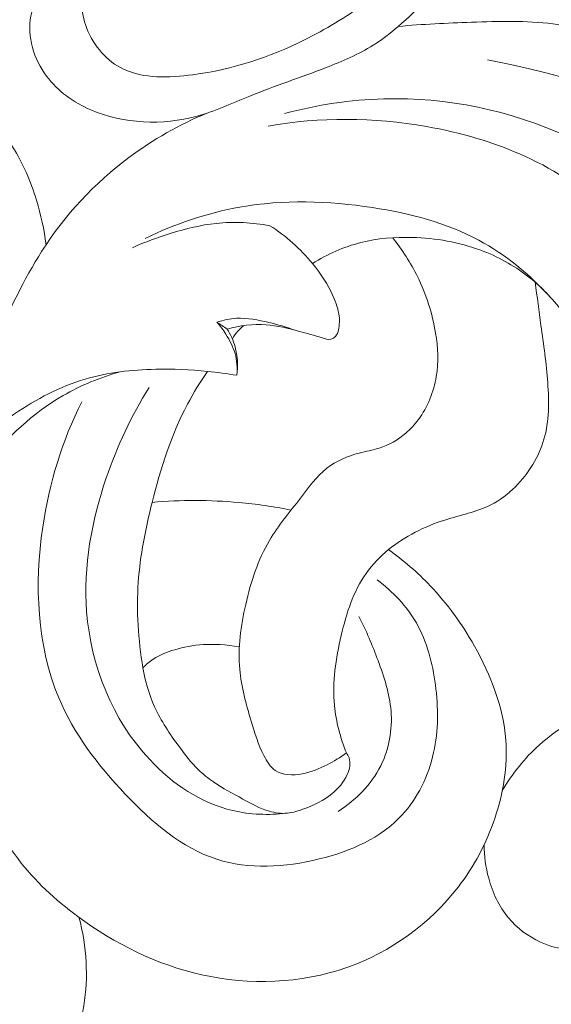
# Model space of a CAD drawing. Units: centimetres. Extents: x 1252 to 2090, y -610 to 42.
# Drawn here: x 1361 to 1365, y -177 to -170 of the extents above; entities that cross this region are included whole.
import ezdxf

# ---------------------------------------------------------------- set-up
doc = ezdxf.new("R2010")
doc.units = ezdxf.units.CM
doc.header["$MEASUREMENT"] = 0
doc.layers.add('layer 1', color=7, linetype='Continuous')

msp = doc.modelspace()

# ---------------------------------------------------------------- linework, layer by layer
at = {"layer": 'layer 1', "color": 250, "lineweight": 20}
for points, knots in [([(1361.33836, -169.81902), (1361.29561, -169.83291), (1361.25145, -169.85479), (1361.22191, -169.88672), (1361.22191, -169.88672), (1361.15002, -169.96416), (1361.1647, -170.10033), (1361.20769, -170.21406), (1361.20769, -170.21406), (1361.26188, -170.35747), (1361.36111, -170.46512), (1361.48228, -170.52276), (1361.48228, -170.52276), (1361.63418, -170.59499), (1361.82064, -170.5888), (1361.99833, -170.56492), (1361.99833, -170.56492), (1362.29667, -170.52497), (1362.5704, -170.43541), (1362.82834, -170.30652), (1362.82834, -170.30652), (1362.98483, -170.22821), (1363.13544, -170.13542), (1363.28081, -170.03543), (1363.28081, -170.03543), (1363.51364, -169.87539), (1363.73303, -169.69683), (1363.9299, -169.49517), (1363.9299, -169.49517), (1364.09648, -169.32459), (1364.24694, -169.13744), (1364.37607, -168.93724), (1364.37607, -168.93724), (1364.49751, -168.74903), (1364.60023, -168.54931), (1364.72284, -168.36213), (1364.72284, -168.36213), (1364.77661, -168.27996), (1364.83433, -168.20016), (1364.8926, -168.12113)], [0, 0, 0, 0, 0.0909091, 0.0909091, 0.0909091, 0.0909091, 0.1818182, 0.1818182, 0.1818182, 0.1818182, 0.2727273, 0.2727273, 0.2727273, 0.2727273, 0.3636364, 0.3636364, 0.3636364, 0.3636364, 0.4545455, 0.4545455, 0.4545455, 0.4545455, 0.5454545, 0.5454545, 0.5454545, 0.5454545, 0.6363636, 0.6363636, 0.6363636, 0.6363636, 0.7272727, 0.7272727, 0.7272727, 0.7272727, 0.8181818, 0.8181818, 0.8181818, 0.8181818, 1, 1, 1, 1]), ([(1364.3275, -169.32304), (1364.28313, -169.40665), (1364.23384, -169.48835), (1364.17663, -169.56331), (1364.17663, -169.56331), (1364.07056, -169.70222), (1363.93745, -169.8179), (1363.80912, -169.93971), (1363.80912, -169.93971), (1363.65776, -170.08353), (1363.51304, -170.23598), (1363.33888, -170.34531), (1363.33888, -170.34531), (1363.23036, -170.41333), (1363.11032, -170.46471), (1362.98941, -170.51154), (1362.98941, -170.51154), (1362.79978, -170.58514), (1362.60789, -170.64784), (1362.42083, -170.72419), (1362.42083, -170.72419), (1362.29185, -170.77681), (1362.16506, -170.83581), (1362.02952, -170.8726), (1362.02952, -170.8726), (1361.77283, -170.9421), (1361.48449, -170.93186), (1361.23889, -170.82568), (1361.23889, -170.82568), (1361.11064, -170.77027), (1360.99415, -170.6887), (1360.91019, -170.57513), (1360.91019, -170.57513), (1360.81653, -170.44831), (1360.76353, -170.28139), (1360.79421, -170.12828), (1360.79421, -170.12828), (1360.81439, -170.02719), (1360.8711, -169.93212), (1360.95455, -169.8688), (1360.95455, -169.8688), (1361.02287, -169.81702), (1361.10921, -169.78659), (1361.19201, -169.79084), (1361.19201, -169.79084), (1361.24949, -169.7938), (1361.30526, -169.81339), (1361.3623, -169.82399), (1361.3623, -169.82399), (1361.54202, -169.85739), (1361.73492, -169.80143), (1361.89931, -169.72294)], [0, 0, 0, 0, 0.0714286, 0.0714286, 0.0714286, 0.0714286, 0.1428571, 0.1428571, 0.1428571, 0.1428571, 0.2142857, 0.2142857, 0.2142857, 0.2142857, 0.2857143, 0.2857143, 0.2857143, 0.2857143, 0.3571429, 0.3571429, 0.3571429, 0.3571429, 0.4285714, 0.4285714, 0.4285714, 0.4285714, 0.5, 0.5, 0.5, 0.5, 0.5714286, 0.5714286, 0.5714286, 0.5714286, 0.6428571, 0.6428571, 0.6428571, 0.6428571, 0.7142857, 0.7142857, 0.7142857, 0.7142857, 0.7857143, 0.7857143, 0.7857143, 0.7857143, 0.8571429, 0.8571429, 0.8571429, 0.8571429, 1, 1, 1, 1]), ([(1363.52565, -170.20577), (1363.70676, -170.18878), (1363.88815, -170.1815), (1364.07068, -170.17486), (1364.07068, -170.17486), (1364.27279, -170.16743), (1364.47646, -170.16082), (1364.6752, -170.18716), (1364.6752, -170.18716), (1364.95552, -170.22423), (1365.22614, -170.3266), (1365.49065, -170.43565), (1365.49065, -170.43565), (1365.68704, -170.51653), (1365.88006, -170.60111), (1366.06261, -170.70667), (1366.06261, -170.70667), (1366.19067, -170.78063), (1366.31355, -170.86502), (1366.42557, -170.96228), (1366.42557, -170.96228), (1366.59859, -171.11258), (1366.74569, -171.29349), (1366.86387, -171.48996), (1366.86387, -171.48996), (1366.94521, -171.62493), (1367.01285, -171.76723), (1367.06643, -171.91549), (1367.06643, -171.91549), (1367.09707, -172.00031), (1367.1231, -172.0869), (1367.14009, -172.17454), (1367.14009, -172.17454), (1367.14722, -172.21158), (1367.15276, -172.24882), (1367.15517, -172.28734), (1367.15517, -172.28734), (1367.15595, -172.30032), (1367.15643, -172.31341), (1367.15255, -172.32547), (1367.15255, -172.32547), (1367.14867, -172.33762), (1367.14052, -172.34873), (1367.13059, -172.35684), (1367.13059, -172.35684), (1367.11617, -172.36862), (1367.09807, -172.37422), (1367.07982, -172.37892), (1367.07982, -172.37892), (1367.01935, -172.39447), (1366.95701, -172.40082), (1366.89722, -172.38928)], [0, 0, 0, 0, 0.0714286, 0.0714286, 0.0714286, 0.0714286, 0.1428571, 0.1428571, 0.1428571, 0.1428571, 0.2142857, 0.2142857, 0.2142857, 0.2142857, 0.2857143, 0.2857143, 0.2857143, 0.2857143, 0.3571429, 0.3571429, 0.3571429, 0.3571429, 0.4285714, 0.4285714, 0.4285714, 0.4285714, 0.5, 0.5, 0.5, 0.5, 0.5714286, 0.5714286, 0.5714286, 0.5714286, 0.6428571, 0.6428571, 0.6428571, 0.6428571, 0.7142857, 0.7142857, 0.7142857, 0.7142857, 0.7857143, 0.7857143, 0.7857143, 0.7857143, 0.8571429, 0.8571429, 0.8571429, 0.8571429, 1, 1, 1, 1]), ([(1359.65569, -171.43543), (1359.64231, -171.40959), (1359.62493, -171.38538), (1359.60417, -171.36489), (1359.60417, -171.36489), (1359.57968, -171.34082), (1359.5505, -171.32193), (1359.51858, -171.30762), (1359.51858, -171.30762), (1359.49305, -171.29613), (1359.46579, -171.28764), (1359.43853, -171.28748), (1359.43853, -171.28748), (1359.40566, -171.28725), (1359.37282, -171.29924), (1359.34304, -171.31555), (1359.34304, -171.31555), (1359.30929, -171.334), (1359.27947, -171.35793), (1359.25524, -171.38654), (1359.25524, -171.38654), (1359.24158, -171.40268), (1359.22962, -171.42033), (1359.21766, -171.43808), (1359.21766, -171.43808), (1359.20827, -171.45187), (1359.19888, -171.46575), (1359.18642, -171.47672), (1359.18642, -171.47672), (1359.16654, -171.49434), (1359.13878, -171.50422), (1359.11201, -171.50553), (1359.11201, -171.50553), (1359.07435, -171.50729), (1359.03838, -171.49212), (1359.00436, -171.47453), (1359.00436, -171.47453), (1358.95898, -171.4511), (1358.91685, -171.42358), (1358.88407, -171.38647), (1358.88407, -171.38647), (1358.83904, -171.33558), (1358.81156, -171.2666), (1358.80504, -171.19807), (1358.80504, -171.19807), (1358.79642, -171.10783), (1358.82411, -171.01831), (1358.86352, -170.9356), (1358.86352, -170.9356), (1358.91452, -170.82885), (1358.98513, -170.73355), (1359.07574, -170.66079), (1359.07574, -170.66079), (1359.17465, -170.58122), (1359.29722, -170.52868), (1359.42269, -170.50783), (1359.42269, -170.50783), (1359.56524, -170.48425), (1359.71134, -170.50162), (1359.85279, -170.53661), (1359.85279, -170.53661), (1360.02677, -170.57946), (1360.19362, -170.64879), (1360.33681, -170.7528), (1360.33681, -170.7528), (1360.46471, -170.8458), (1360.57363, -170.96639), (1360.65813, -171.10077), (1360.65813, -171.10077), (1360.73576, -171.22414), (1360.79275, -171.35907), (1360.83525, -171.49807), (1360.83525, -171.49807), (1360.86829, -171.60619), (1360.89256, -171.71683), (1360.9063, -171.82881)], [0, 0, 0, 0, 0.05, 0.05, 0.05, 0.05, 0.1, 0.1, 0.1, 0.1, 0.15, 0.15, 0.15, 0.15, 0.2, 0.2, 0.2, 0.2, 0.25, 0.25, 0.25, 0.25, 0.3, 0.3, 0.3, 0.3, 0.35, 0.35, 0.35, 0.35, 0.4, 0.4, 0.4, 0.4, 0.45, 0.45, 0.45, 0.45, 0.5, 0.5, 0.5, 0.5, 0.55, 0.55, 0.55, 0.55, 0.6, 0.6, 0.6, 0.6, 0.65, 0.65, 0.65, 0.65, 0.7, 0.7, 0.7, 0.7, 0.75, 0.75, 0.75, 0.75, 0.8, 0.8, 0.8, 0.8, 0.85, 0.85, 0.85, 0.85, 0.9, 0.9, 0.9, 0.9, 1, 1, 1, 1]), ([(1364.19058, -170.45337), (1364.80153, -170.57118), (1365.09802, -170.69233), (1365.3753, -170.83898), (1365.3753, -170.83898), (1365.67473, -170.99743), (1365.9517, -171.18547), (1366.17709, -171.4257), (1366.17709, -171.4257), (1366.36086, -171.62154), (1366.51044, -171.85209), (1366.62782, -172.09369)], [0, 0, 0, 0, 0.25, 0.25, 0.25, 0.25, 0.5, 0.5, 0.5, 0.5, 1, 1, 1, 1]), ([(1362.68074, -170.85345), (1362.92079, -170.78865), (1363.16905, -170.75061), (1363.4186, -170.74394), (1363.4186, -170.74394), (1363.886, -170.73152), (1364.35778, -170.82893), (1364.78708, -171.02476), (1364.78708, -171.02476), (1365.20082, -171.21341), (1365.57497, -171.49339), (1365.85091, -171.8496), (1365.85091, -171.8496), (1366.00879, -172.0533), (1366.13451, -172.28188), (1366.21956, -172.52542), (1366.21956, -172.52542), (1366.31719, -172.80507), (1366.36119, -173.10427), (1366.35574, -173.39893)], [0, 0, 0, 0, 0.1666667, 0.1666667, 0.1666667, 0.1666667, 0.3333333, 0.3333333, 0.3333333, 0.3333333, 0.5, 0.5, 0.5, 0.5, 0.6666667, 0.6666667, 0.6666667, 0.6666667, 1, 1, 1, 1]), ([(1362.10253, -170.85049), (1361.8976, -170.93632), (1361.70215, -171.04642), (1361.52324, -171.18008), (1361.52324, -171.18008), (1361.26713, -171.37127), (1361.04507, -171.6105), (1360.87372, -171.87855), (1360.87372, -171.87855), (1360.74111, -172.08597), (1360.63898, -172.31049), (1360.53366, -172.5337), (1360.53366, -172.5337), (1360.43696, -172.73846), (1360.33768, -172.94207), (1360.26607, -173.15605), (1360.26607, -173.15605), (1360.19011, -173.3827), (1360.14531, -173.62101), (1360.12386, -173.85953), (1360.12386, -173.85953), (1360.10503, -174.06983), (1360.10423, -174.28026), (1360.10511, -174.49188), (1360.10511, -174.49188), (1360.10578, -174.66826), (1360.1076, -174.84537), (1360.13321, -175.01844), (1360.13321, -175.01844), (1360.16725, -175.24842), (1360.24334, -175.47126), (1360.32957, -175.69109), (1360.32957, -175.69109), (1360.42738, -175.94047), (1360.53809, -176.18598), (1360.69805, -176.39577), (1360.69805, -176.39577), (1360.82201, -176.55844), (1360.97545, -176.6997), (1361.14214, -176.82303), (1361.14214, -176.82303), (1361.41807, -177.02727), (1361.73033, -177.18253), (1362.06529, -177.2569), (1362.06529, -177.2569), (1362.41965, -177.33571), (1362.79942, -177.32384), (1363.14349, -177.2029), (1363.14349, -177.2029), (1363.4695, -177.08817), (1363.76357, -176.87537), (1363.97266, -176.60345), (1363.97266, -176.60345), (1364.09059, -176.45021), (1364.18144, -176.27816), (1364.24355, -176.09441), (1364.24355, -176.09441), (1364.30682, -175.90678), (1364.3401, -175.70693), (1364.32557, -175.51145), (1364.32557, -175.51145), (1364.30728, -175.26691), (1364.21416, -175.02906), (1364.09209, -174.81279), (1364.09209, -174.81279), (1364.00005, -174.64961), (1363.89151, -174.49864), (1363.76384, -174.36445), (1363.76384, -174.36445), (1363.66953, -174.26532), (1363.56485, -174.17533), (1363.45339, -174.09587)], [0, 0, 0, 0, 0.0526316, 0.0526316, 0.0526316, 0.0526316, 0.1052632, 0.1052632, 0.1052632, 0.1052632, 0.1578947, 0.1578947, 0.1578947, 0.1578947, 0.2105263, 0.2105263, 0.2105263, 0.2105263, 0.2631579, 0.2631579, 0.2631579, 0.2631579, 0.3157895, 0.3157895, 0.3157895, 0.3157895, 0.3684211, 0.3684211, 0.3684211, 0.3684211, 0.4210526, 0.4210526, 0.4210526, 0.4210526, 0.4736842, 0.4736842, 0.4736842, 0.4736842, 0.5263158, 0.5263158, 0.5263158, 0.5263158, 0.5789474, 0.5789474, 0.5789474, 0.5789474, 0.6315789, 0.6315789, 0.6315789, 0.6315789, 0.6842105, 0.6842105, 0.6842105, 0.6842105, 0.7368421, 0.7368421, 0.7368421, 0.7368421, 0.7894737, 0.7894737, 0.7894737, 0.7894737, 0.8421053, 0.8421053, 0.8421053, 0.8421053, 0.8947368, 0.8947368, 0.8947368, 0.8947368, 1, 1, 1, 1]), ([(1362.5574, -170.9466), (1362.94398, -170.87792), (1363.34025, -170.88058), (1363.73523, -170.95024), (1363.73523, -170.95024), (1364.23957, -171.03929), (1364.74196, -171.23774), (1365.09179, -171.59993), (1365.09179, -171.59993), (1365.24656, -171.76005), (1365.37139, -171.95221), (1365.44943, -172.16071), (1365.44943, -172.16071), (1365.49166, -172.27348), (1365.52006, -172.39109), (1365.53601, -172.51005)], [0, 0, 0, 0, 0.2, 0.2, 0.2, 0.2, 0.4, 0.4, 0.4, 0.4, 0.6, 0.6, 0.6, 0.6, 1, 1, 1, 1]), ([(1361.64302, -171.78209), (1361.86564, -171.67405), (1362.10397, -171.59223), (1362.34782, -171.54904), (1362.34782, -171.54904), (1362.67196, -171.49162), (1363.0056, -171.50235), (1363.3345, -171.55263), (1363.3345, -171.55263), (1363.61052, -171.59477), (1363.88311, -171.66486), (1364.12609, -171.79584), (1364.12609, -171.79584), (1364.32353, -171.9024), (1364.50134, -172.04911), (1364.65302, -172.21442)], [0, 0, 0, 0, 0.2, 0.2, 0.2, 0.2, 0.4, 0.4, 0.4, 0.4, 0.6, 0.6, 0.6, 0.6, 1, 1, 1, 1]), ([(1361.54878, -171.85106), (1361.64213, -171.80899), (1361.7384, -171.77386), (1361.83656, -171.74362), (1361.83656, -171.74362), (1361.94584, -171.70991), (1362.05728, -171.68229), (1362.17087, -171.67036), (1362.17087, -171.67036), (1362.30387, -171.65637), (1362.43976, -171.66374), (1362.57129, -171.6871)], [0, 0, 0, 0, 0.25, 0.25, 0.25, 0.25, 0.5, 0.5, 0.5, 0.5, 1, 1, 1, 1]), ([(1362.57129, -171.6871), (1362.69033, -171.7627), (1362.79797, -171.85863), (1362.88759, -171.96795), (1362.88759, -171.96795), (1362.94877, -172.04272), (1363.00161, -172.1236), (1363.04173, -172.21276), (1363.04173, -172.21276), (1363.06312, -172.26046), (1363.08095, -172.31048), (1363.08649, -172.36094), (1363.08649, -172.36094), (1363.08855, -172.38025), (1363.08881, -172.39957), (1363.08754, -172.42018), (1363.08754, -172.42018), (1363.08523, -172.45679), (1363.07784, -172.4972), (1363.05019, -172.5189), (1363.05019, -172.5189), (1363.04243, -172.52487), (1363.03319, -172.52954), (1363.0237, -172.53161), (1363.0237, -172.53161), (1363.00294, -172.53616), (1362.98135, -172.52874), (1362.9601, -172.5218), (1362.9601, -172.5218), (1362.90145, -172.50268), (1362.84585, -172.48769), (1362.78905, -172.47276), (1362.78905, -172.47276), (1362.70884, -172.45163), (1362.62633, -172.43053), (1362.54252, -172.42445), (1362.54252, -172.42445), (1362.44572, -172.41743), (1362.34743, -172.43044), (1362.25385, -172.4554)], [0, 0, 0, 0, 0.0909091, 0.0909091, 0.0909091, 0.0909091, 0.1818182, 0.1818182, 0.1818182, 0.1818182, 0.2727273, 0.2727273, 0.2727273, 0.2727273, 0.3636364, 0.3636364, 0.3636364, 0.3636364, 0.4545455, 0.4545455, 0.4545455, 0.4545455, 0.5454545, 0.5454545, 0.5454545, 0.5454545, 0.6363636, 0.6363636, 0.6363636, 0.6363636, 0.7272727, 0.7272727, 0.7272727, 0.7272727, 0.8181818, 0.8181818, 0.8181818, 0.8181818, 1, 1, 1, 1]), ([(1363.48442, -171.77715), (1363.55587, -171.86593), (1363.61789, -171.96289), (1363.66842, -172.06535), (1363.66842, -172.06535), (1363.73368, -172.19797), (1363.77977, -172.33997), (1363.80358, -172.4863), (1363.80358, -172.4863), (1363.82091, -172.59305), (1363.82635, -172.70202), (1363.80871, -172.80867), (1363.80871, -172.80867), (1363.78984, -172.92331), (1363.74427, -173.03524), (1363.67544, -173.12873), (1363.67544, -173.12873), (1363.64822, -173.16583), (1363.61721, -173.19995), (1363.58224, -173.23), (1363.58224, -173.23), (1363.52442, -173.27975), (1363.4556, -173.31824), (1363.38325, -173.34122), (1363.38325, -173.34122), (1363.33509, -173.35663), (1363.28521, -173.36513), (1363.2358, -173.37812), (1363.2358, -173.37812), (1363.1497, -173.40072), (1363.065, -173.43676), (1362.9957, -173.4905), (1362.9957, -173.4905), (1362.91778, -173.55098), (1362.85934, -173.63373), (1362.798, -173.71345), (1362.798, -173.71345), (1362.71819, -173.81752), (1362.63367, -173.91636), (1362.56817, -174.02688), (1362.56817, -174.02688), (1362.48257, -174.17127), (1362.42941, -174.33555), (1362.39127, -174.50293), (1362.39127, -174.50293), (1362.35489, -174.6629), (1362.3323, -174.82564), (1362.34685, -174.98616), (1362.34685, -174.98616), (1362.35858, -175.11659), (1362.39487, -175.24545), (1362.43206, -175.37104), (1362.43206, -175.37104), (1362.45792, -175.45805), (1362.48418, -175.54343), (1362.52658, -175.62734), (1362.52658, -175.62734), (1362.54807, -175.66983), (1362.57373, -175.71187), (1362.61052, -175.73721), (1362.61052, -175.73721), (1362.66444, -175.77445), (1362.74235, -175.77558), (1362.81181, -175.7628), (1362.81181, -175.7628), (1362.87889, -175.75045), (1362.93818, -175.72506), (1362.99619, -175.69523), (1362.99619, -175.69523), (1363.04595, -175.6697), (1363.09482, -175.64092), (1363.13989, -175.60746)], [0, 0, 0, 0, 0.0526316, 0.0526316, 0.0526316, 0.0526316, 0.1052632, 0.1052632, 0.1052632, 0.1052632, 0.1578947, 0.1578947, 0.1578947, 0.1578947, 0.2105263, 0.2105263, 0.2105263, 0.2105263, 0.2631579, 0.2631579, 0.2631579, 0.2631579, 0.3157895, 0.3157895, 0.3157895, 0.3157895, 0.3684211, 0.3684211, 0.3684211, 0.3684211, 0.4210526, 0.4210526, 0.4210526, 0.4210526, 0.4736842, 0.4736842, 0.4736842, 0.4736842, 0.5263158, 0.5263158, 0.5263158, 0.5263158, 0.5789474, 0.5789474, 0.5789474, 0.5789474, 0.6315789, 0.6315789, 0.6315789, 0.6315789, 0.6842105, 0.6842105, 0.6842105, 0.6842105, 0.7368421, 0.7368421, 0.7368421, 0.7368421, 0.7894737, 0.7894737, 0.7894737, 0.7894737, 0.8421053, 0.8421053, 0.8421053, 0.8421053, 0.8947368, 0.8947368, 0.8947368, 0.8947368, 1, 1, 1, 1]), ([(1365.54069, -172.67486), (1365.5051, -172.75444), (1365.46586, -172.83183), (1365.42564, -172.90948), (1365.42564, -172.90948), (1365.40392, -172.95145), (1365.3819, -172.99345), (1365.3567, -173.03263), (1365.3567, -173.03263), (1365.33123, -173.07233), (1365.30258, -173.10901), (1365.27035, -173.14621), (1365.27035, -173.14621), (1365.25293, -173.16639), (1365.23441, -173.18673), (1365.2108, -173.19556), (1365.2108, -173.19556), (1365.18935, -173.20366), (1365.16382, -173.20229), (1365.14056, -173.19527), (1365.14056, -173.19527), (1365.10964, -173.18591), (1365.08303, -173.16647), (1365.06412, -173.14185), (1365.06412, -173.14185), (1365.04423, -173.116), (1365.03292, -173.08432), (1365.0236, -173.05262), (1365.0236, -173.05262), (1365.00663, -172.99514), (1364.99605, -172.93747), (1364.98426, -172.87947), (1364.98426, -172.87947), (1364.96528, -172.78694), (1364.94327, -172.69399), (1364.90825, -172.60623), (1364.90825, -172.60623), (1364.86814, -172.50546), (1364.81081, -172.41152), (1364.74488, -172.32452), (1364.74488, -172.32452), (1364.67047, -172.2265), (1364.58487, -172.13727), (1364.4879, -172.06214), (1364.4879, -172.06214), (1364.38273, -171.9807), (1364.26403, -171.91579), (1364.13902, -171.8694), (1364.13902, -171.8694), (1363.97672, -171.80911), (1363.80366, -171.77983), (1363.63016, -171.77502), (1363.63016, -171.77502), (1363.50091, -171.77135), (1363.37147, -171.78133), (1363.24664, -171.81286), (1363.24664, -171.81286), (1363.12002, -171.84481), (1362.99826, -171.8991), (1362.88759, -171.96795)], [0, 0, 0, 0, 0.0625, 0.0625, 0.0625, 0.0625, 0.125, 0.125, 0.125, 0.125, 0.1875, 0.1875, 0.1875, 0.1875, 0.25, 0.25, 0.25, 0.25, 0.3125, 0.3125, 0.3125, 0.3125, 0.375, 0.375, 0.375, 0.375, 0.4375, 0.4375, 0.4375, 0.4375, 0.5, 0.5, 0.5, 0.5, 0.5625, 0.5625, 0.5625, 0.5625, 0.625, 0.625, 0.625, 0.625, 0.6875, 0.6875, 0.6875, 0.6875, 0.75, 0.75, 0.75, 0.75, 0.8125, 0.8125, 0.8125, 0.8125, 0.875, 0.875, 0.875, 0.875, 1, 1, 1, 1]), ([(1363.13989, -175.60746), (1363.09496, -175.49485), (1363.06283, -175.37506), (1363.05139, -175.25463), (1363.05139, -175.25463), (1363.03489, -175.08141), (1363.06117, -174.90672), (1363.10169, -174.73398), (1363.10169, -174.73398), (1363.14012, -174.56979), (1363.19127, -174.40723), (1363.28667, -174.27247), (1363.28667, -174.27247), (1363.33331, -174.20666), (1363.39047, -174.14743), (1363.45339, -174.09587), (1363.45339, -174.09587), (1363.57608, -173.99524), (1363.72064, -173.92355), (1363.87275, -173.87565), (1363.87275, -173.87565), (1363.98808, -173.83937), (1364.10764, -173.81677), (1364.21351, -173.76303), (1364.21351, -173.76303), (1364.28068, -173.72884), (1364.3423, -173.68217), (1364.39684, -173.6279), (1364.39684, -173.6279), (1364.49574, -173.5297), (1364.57161, -173.40674), (1364.60966, -173.27472), (1364.60966, -173.27472), (1364.64856, -173.13995), (1364.64802, -172.99582), (1364.63765, -172.85469), (1364.63765, -172.85469), (1364.62721, -172.71086), (1364.60655, -172.57014), (1364.58723, -172.42865), (1364.58723, -172.42865), (1364.57271, -172.32183), (1364.55896, -172.21466), (1364.54353, -172.10779)], [0, 0, 0, 0, 0.0833333, 0.0833333, 0.0833333, 0.0833333, 0.1666667, 0.1666667, 0.1666667, 0.1666667, 0.25, 0.25, 0.25, 0.25, 0.3333333, 0.3333333, 0.3333333, 0.3333333, 0.4166667, 0.4166667, 0.4166667, 0.4166667, 0.5, 0.5, 0.5, 0.5, 0.5833333, 0.5833333, 0.5833333, 0.5833333, 0.6666667, 0.6666667, 0.6666667, 0.6666667, 0.75, 0.75, 0.75, 0.75, 0.8333333, 0.8333333, 0.8333333, 0.8333333, 1, 1, 1, 1]), ([(1362.7573, -172.46445), (1362.69437, -172.44078), (1362.62959, -172.42303), (1362.56382, -172.40714), (1362.56382, -172.40714), (1362.48463, -172.38795), (1362.40389, -172.37136), (1362.32331, -172.37579), (1362.32331, -172.37579), (1362.27358, -172.37848), (1362.22403, -172.38916), (1362.17666, -172.40443)], [0, 0, 0, 0, 0.25, 0.25, 0.25, 0.25, 0.5, 0.5, 0.5, 0.5, 1, 1, 1, 1]), ([(1362.17666, -172.40443), (1362.20136, -172.432), (1362.22358, -172.46172), (1362.24379, -172.49307), (1362.24379, -172.49307), (1362.27274, -172.53801), (1362.29746, -172.58602), (1362.31176, -172.63735), (1362.31176, -172.63735), (1362.32633, -172.68977), (1362.32998, -172.74565), (1362.32521, -172.79974)], [0, 0, 0, 0, 0.25, 0.25, 0.25, 0.25, 0.5, 0.5, 0.5, 0.5, 1, 1, 1, 1]), ([(1362.25385, -172.4554), (1362.27917, -172.49665), (1362.29929, -172.54143), (1362.31223, -172.58844), (1362.31223, -172.58844), (1362.33106, -172.65683), (1362.33464, -172.72975), (1362.32521, -172.79974)], [0, 0, 0, 0, 0.3333333, 0.3333333, 0.3333333, 0.3333333, 1, 1, 1, 1]), ([(1362.29186, -172.52955), (1362.30316, -172.50904), (1362.31671, -172.48959), (1362.33229, -172.47203), (1362.33229, -172.47203), (1362.346, -172.45668), (1362.36128, -172.44264), (1362.37767, -172.43033)], [0, 0, 0, 0, 0.3333333, 0.3333333, 0.3333333, 0.3333333, 1, 1, 1, 1]), ([(1361.45878, -172.7733), (1361.3107, -172.81485), (1361.16615, -172.87341), (1361.03283, -172.95054), (1361.03283, -172.95054), (1360.80907, -173.07978), (1360.61689, -173.26102), (1360.45707, -173.46746), (1360.45707, -173.46746), (1360.33397, -173.62642), (1360.23, -173.80026), (1360.16994, -173.9897), (1360.16994, -173.9897), (1360.13161, -174.11041), (1360.11118, -174.23736), (1360.10494, -174.36376)], [0, 0, 0, 0, 0.2, 0.2, 0.2, 0.2, 0.4, 0.4, 0.4, 0.4, 0.6, 0.6, 0.6, 0.6, 1, 1, 1, 1]), ([(1362.32521, -172.79974), (1362.25285, -172.78755), (1362.18004, -172.7778), (1362.10706, -172.77036), (1362.10706, -172.77036), (1361.97936, -172.75748), (1361.851, -172.75196), (1361.72203, -172.7546), (1361.72203, -172.7546), (1361.54463, -172.75823), (1361.36585, -172.77738), (1361.19686, -172.82759), (1361.19686, -172.82759), (1361.01025, -172.88307), (1360.83543, -172.97641), (1360.67167, -173.08712), (1360.67167, -173.08712), (1360.53765, -173.17771), (1360.41105, -173.27988), (1360.31596, -173.40811), (1360.31596, -173.40811), (1360.22587, -173.52942), (1360.16422, -173.67408), (1360.12754, -173.82074)], [0, 0, 0, 0, 0.1428571, 0.1428571, 0.1428571, 0.1428571, 0.2857143, 0.2857143, 0.2857143, 0.2857143, 0.4285714, 0.4285714, 0.4285714, 0.4285714, 0.5714286, 0.5714286, 0.5714286, 0.5714286, 0.7142857, 0.7142857, 0.7142857, 0.7142857, 1, 1, 1, 1]), ([(1361.62721, -174.97365), (1361.59161, -174.76441), (1361.57751, -174.54957), (1361.59226, -174.33791), (1361.59226, -174.33791), (1361.60628, -174.13761), (1361.64622, -173.94006), (1361.69537, -173.74427), (1361.69537, -173.74427), (1361.75859, -173.49233), (1361.8372, -173.24317), (1361.95804, -173.01482), (1361.95804, -173.01482), (1362.00267, -172.9306), (1362.05308, -172.84913), (1362.10706, -172.77036)], [0, 0, 0, 0, 0.2, 0.2, 0.2, 0.2, 0.4, 0.4, 0.4, 0.4, 0.6, 0.6, 0.6, 0.6, 1, 1, 1, 1]), ([(1362.69217, -176.05619), (1362.56052, -176.0709), (1362.42452, -176.06664), (1362.29527, -176.03623), (1362.29527, -176.03623), (1362.05952, -175.98076), (1361.84619, -175.83808), (1361.67717, -175.65749), (1361.67717, -175.65749), (1361.39811, -175.35937), (1361.23958, -174.95805), (1361.20835, -174.5562), (1361.20835, -174.5562), (1361.1821, -174.21907), (1361.24559, -173.88156), (1361.35448, -173.56256), (1361.35448, -173.56256), (1361.43507, -173.32641), (1361.54052, -173.10039), (1361.67312, -172.89117)], [0, 0, 0, 0, 0.1666667, 0.1666667, 0.1666667, 0.1666667, 0.3333333, 0.3333333, 0.3333333, 0.3333333, 0.5, 0.5, 0.5, 0.5, 0.6666667, 0.6666667, 0.6666667, 0.6666667, 1, 1, 1, 1]), ([(1363.36986, -174.32148), (1363.48513, -174.40773), (1363.58881, -174.51611), (1363.66052, -174.64104), (1363.66052, -174.64104), (1363.74041, -174.7803), (1363.78066, -174.94007), (1363.80193, -175.10099), (1363.80193, -175.10099), (1363.82418, -175.26966), (1363.82546, -175.43948), (1363.78842, -175.6052), (1363.78842, -175.6052), (1363.75011, -175.7764), (1363.67086, -175.94325), (1363.55366, -176.0702), (1363.55366, -176.0702), (1363.39704, -176.23989), (1363.17273, -176.3382), (1362.93848, -176.39604), (1362.93848, -176.39604), (1362.6822, -176.45921), (1362.4142, -176.47389), (1362.17693, -176.39797), (1362.17693, -176.39797), (1361.91647, -176.31463), (1361.69313, -176.12206), (1361.49558, -175.91352), (1361.49558, -175.91352), (1361.29034, -175.69693), (1361.11281, -175.46315), (1361.00179, -175.19903), (1361.00179, -175.19903), (1360.83853, -174.81071), (1360.81869, -174.35669), (1360.88172, -173.92794), (1360.88172, -173.92794), (1360.92996, -173.60007), (1361.02668, -173.28701), (1361.17159, -172.99571)], [0, 0, 0, 0, 0.0909091, 0.0909091, 0.0909091, 0.0909091, 0.1818182, 0.1818182, 0.1818182, 0.1818182, 0.2727273, 0.2727273, 0.2727273, 0.2727273, 0.3636364, 0.3636364, 0.3636364, 0.3636364, 0.4545455, 0.4545455, 0.4545455, 0.4545455, 0.5454545, 0.5454545, 0.5454545, 0.5454545, 0.6363636, 0.6363636, 0.6363636, 0.6363636, 0.7272727, 0.7272727, 0.7272727, 0.7272727, 0.8181818, 0.8181818, 0.8181818, 0.8181818, 1, 1, 1, 1]), ([(1362.72944, -173.80121), (1362.60078, -173.77568), (1362.47072, -173.75684), (1362.33988, -173.74515), (1362.33988, -173.74515), (1362.12565, -173.72605), (1361.90946, -173.72591), (1361.69537, -173.74427)], [0, 0, 0, 0, 0.3333333, 0.3333333, 0.3333333, 0.3333333, 1, 1, 1, 1]), ([(1363.23294, -174.59227), (1363.28837, -174.69803), (1363.33336, -174.80834), (1363.37528, -174.92083), (1363.37528, -174.92083), (1363.42045, -175.04254), (1363.46196, -175.16667), (1363.47212, -175.2959), (1363.47212, -175.2959), (1363.48302, -175.43409), (1363.45821, -175.57814), (1363.39589, -175.70319), (1363.39589, -175.70319), (1363.32625, -175.84312), (1363.2099, -175.9593), (1363.0792, -176.04177)], [0, 0, 0, 0, 0.2, 0.2, 0.2, 0.2, 0.4, 0.4, 0.4, 0.4, 0.6, 0.6, 0.6, 0.6, 1, 1, 1, 1]), ([(1361.62721, -174.97365), (1361.65074, -174.9501), (1361.6771, -174.92858), (1361.70338, -174.91088), (1361.70338, -174.91088), (1361.75558, -174.87589), (1361.80758, -174.85604), (1361.86351, -174.83976), (1361.86351, -174.83976), (1361.99279, -174.80214), (1362.14253, -174.78344), (1362.34408, -174.81983)], [0, 0, 0, 0, 0.25, 0.25, 0.25, 0.25, 0.5, 0.5, 0.5, 0.5, 1, 1, 1, 1]), ([(1363.13989, -175.60746), (1363.14826, -175.61838), (1363.1555, -175.63047), (1363.16018, -175.64331), (1363.16018, -175.64331), (1363.17423, -175.68224), (1363.16384, -175.72774), (1363.14631, -175.76776), (1363.14631, -175.76776), (1363.12065, -175.8259), (1363.07985, -175.87233), (1363.03275, -175.91042), (1363.03275, -175.91042), (1362.97131, -175.95999), (1362.89911, -175.99548), (1362.82426, -176.02362), (1362.82426, -176.02362), (1362.78459, -176.03862), (1362.74418, -176.05146), (1362.70254, -176.05537), (1362.70254, -176.05537), (1362.65702, -176.0597), (1362.61016, -176.0534), (1362.56582, -176.04073), (1362.56582, -176.04073), (1362.49619, -176.02067), (1362.43304, -175.98489), (1362.36965, -175.95022), (1362.36965, -175.95022), (1362.29538, -175.9096), (1362.22071, -175.8706), (1362.15133, -175.82287), (1362.15133, -175.82287), (1362.11162, -175.7956), (1362.07364, -175.76533), (1362.03908, -175.73194), (1362.03908, -175.73194), (1361.98558, -175.68025), (1361.94014, -175.62077), (1361.89594, -175.5604), (1361.89594, -175.5604), (1361.82709, -175.46636), (1361.761, -175.37015), (1361.71329, -175.26462), (1361.71329, -175.26462), (1361.6717, -175.17244), (1361.64411, -175.07332), (1361.62721, -174.97365)], [0, 0, 0, 0, 0.0769231, 0.0769231, 0.0769231, 0.0769231, 0.1538462, 0.1538462, 0.1538462, 0.1538462, 0.2307692, 0.2307692, 0.2307692, 0.2307692, 0.3076923, 0.3076923, 0.3076923, 0.3076923, 0.3846154, 0.3846154, 0.3846154, 0.3846154, 0.4615385, 0.4615385, 0.4615385, 0.4615385, 0.5384615, 0.5384615, 0.5384615, 0.5384615, 0.6153846, 0.6153846, 0.6153846, 0.6153846, 0.6923077, 0.6923077, 0.6923077, 0.6923077, 0.7692308, 0.7692308, 0.7692308, 0.7692308, 0.8461538, 0.8461538, 0.8461538, 0.8461538, 1, 1, 1, 1]), ([(1366.42334, -175.01928), (1366.22116, -175.03072), (1366.02007, -175.05531), (1365.81901, -175.08371), (1365.81901, -175.08371), (1365.57703, -175.11797), (1365.33508, -175.15773), (1365.10466, -175.24099), (1365.10466, -175.24099), (1364.9112, -175.3109), (1364.72599, -175.41148), (1364.57346, -175.54897), (1364.57346, -175.54897), (1364.4655, -175.64631), (1364.37398, -175.7622), (1364.29969, -175.88647)], [0, 0, 0, 0, 0.2, 0.2, 0.2, 0.2, 0.4, 0.4, 0.4, 0.4, 0.6, 0.6, 0.6, 0.6, 1, 1, 1, 1]), ([(1368.32801, -175.65781), (1368.39226, -175.70355), (1368.45552, -175.75094), (1368.51727, -175.80003), (1368.51727, -175.80003), (1368.70737, -175.95121), (1368.88416, -176.11932), (1369.05065, -176.29616), (1369.05065, -176.29616), (1369.26241, -176.52118), (1369.45759, -176.76041), (1369.64599, -177.00667), (1369.64599, -177.00667), (1369.93101, -177.37916), (1370.20058, -177.7678), (1370.39872, -178.18979), (1370.39872, -178.18979), (1370.51301, -178.43328), (1370.60354, -178.68801), (1370.69566, -178.94265), (1370.69566, -178.94265), (1370.80409, -179.24209), (1370.91474, -179.5416), (1370.98352, -179.84973), (1370.98352, -179.84973), (1371.07683, -180.26779), (1371.09296, -180.7017), (1371.11383, -181.13452), (1371.11383, -181.13452), (1371.13263, -181.5245), (1371.15539, -181.91373), (1371.12146, -182.29815), (1371.12146, -182.29815), (1371.08608, -182.70019), (1370.98879, -183.09703), (1370.88222, -183.49142), (1370.88222, -183.49142), (1370.78697, -183.84396), (1370.6843, -184.19464), (1370.52852, -184.52006), (1370.52852, -184.52006), (1370.2815, -185.03628), (1369.90105, -185.48909), (1369.48688, -185.89583), (1369.48688, -185.89583), (1369.20109, -186.17656), (1368.89915, -186.43541), (1368.56726, -186.65249), (1368.56726, -186.65249), (1368.30757, -186.82225), (1368.02961, -186.96646), (1367.73971, -187.08023), (1367.73971, -187.08023), (1367.34595, -187.2346), (1366.93018, -187.33269), (1366.50874, -187.37301), (1366.50874, -187.37301), (1366.22675, -187.39995), (1365.9422, -187.401), (1365.66219, -187.35911), (1365.66219, -187.35911), (1365.42211, -187.32323), (1365.18535, -187.25579), (1364.9659, -187.15466), (1364.9659, -187.15466), (1364.80311, -187.07967), (1364.64983, -186.98609), (1364.51314, -186.86346), (1364.51314, -186.86346), (1364.40323, -186.76477), (1364.30401, -186.6473), (1364.25829, -186.5131), (1364.25829, -186.5131), (1364.2072, -186.36299), (1364.22309, -186.19203), (1364.25414, -186.02838), (1364.25414, -186.02838), (1364.27216, -185.93303), (1364.29524, -185.84028), (1364.33999, -185.75956), (1364.33999, -185.75956), (1364.38138, -185.68474), (1364.44132, -185.62023), (1364.5122, -185.56269), (1364.5122, -185.56269), (1364.54353, -185.53726), (1364.57695, -185.51312), (1364.61334, -185.50683), (1364.61334, -185.50683), (1364.65756, -185.49916), (1364.70626, -185.51778), (1364.74962, -185.54092), (1364.74962, -185.54092), (1364.84701, -185.59278), (1364.9182, -185.66735), (1364.9976, -185.73501), (1364.9976, -185.73501), (1365.14488, -185.86051), (1365.32049, -185.96217), (1365.5072, -186.02029), (1365.5072, -186.02029), (1365.69402, -186.0785), (1365.89205, -186.09306), (1366.08811, -186.0849), (1366.08811, -186.0849), (1366.35283, -186.07392), (1366.61387, -186.02169), (1366.86256, -185.93393), (1366.86256, -185.93393), (1367.0518, -185.86728), (1367.23381, -185.78011), (1367.40422, -185.67512)], [0, 0, 0, 0, 0.0344828, 0.0344828, 0.0344828, 0.0344828, 0.0689655, 0.0689655, 0.0689655, 0.0689655, 0.1034483, 0.1034483, 0.1034483, 0.1034483, 0.137931, 0.137931, 0.137931, 0.137931, 0.1724138, 0.1724138, 0.1724138, 0.1724138, 0.2068966, 0.2068966, 0.2068966, 0.2068966, 0.2413793, 0.2413793, 0.2413793, 0.2413793, 0.2758621, 0.2758621, 0.2758621, 0.2758621, 0.3103448, 0.3103448, 0.3103448, 0.3103448, 0.3448276, 0.3448276, 0.3448276, 0.3448276, 0.3793103, 0.3793103, 0.3793103, 0.3793103, 0.4137931, 0.4137931, 0.4137931, 0.4137931, 0.4482759, 0.4482759, 0.4482759, 0.4482759, 0.4827586, 0.4827586, 0.4827586, 0.4827586, 0.5172414, 0.5172414, 0.5172414, 0.5172414, 0.5517241, 0.5517241, 0.5517241, 0.5517241, 0.5862069, 0.5862069, 0.5862069, 0.5862069, 0.6206897, 0.6206897, 0.6206897, 0.6206897, 0.6551724, 0.6551724, 0.6551724, 0.6551724, 0.6896552, 0.6896552, 0.6896552, 0.6896552, 0.7241379, 0.7241379, 0.7241379, 0.7241379, 0.7586207, 0.7586207, 0.7586207, 0.7586207, 0.7931034, 0.7931034, 0.7931034, 0.7931034, 0.8275862, 0.8275862, 0.8275862, 0.8275862, 0.862069, 0.862069, 0.862069, 0.862069, 0.8965517, 0.8965517, 0.8965517, 0.8965517, 0.9310345, 0.9310345, 0.9310345, 0.9310345, 1, 1, 1, 1]), ([(1364.16443, -176.2901), (1364.16435, -176.37396), (1364.176, -176.45781), (1364.19833, -176.53952), (1364.19833, -176.53952), (1364.22759, -176.64636), (1364.27516, -176.74969), (1364.34535, -176.83414), (1364.34535, -176.83414), (1364.40883, -176.91037), (1364.49082, -176.97127), (1364.58254, -177.01385), (1364.58254, -177.01385), (1364.64933, -177.045), (1364.72124, -177.06643), (1364.79423, -177.06085), (1364.79423, -177.06085), (1364.85417, -177.05635), (1364.91481, -177.03348), (1364.95941, -176.99373), (1364.95941, -176.99373), (1364.99431, -176.96259), (1365.01935, -176.92091), (1365.03697, -176.87718), (1365.03697, -176.87718), (1365.0571, -176.82708), (1365.06754, -176.77406), (1365.08753, -176.72487), (1365.08753, -176.72487), (1365.1227, -176.63811), (1365.18742, -176.5631), (1365.2606, -176.5006), (1365.2606, -176.5006), (1365.53152, -176.26906), (1365.91745, -176.20792), (1366.27715, -176.24063), (1366.27715, -176.24063), (1366.68772, -176.2779), (1367.06394, -176.43724), (1367.40139, -176.65321), (1367.40139, -176.65321), (1367.73477, -176.86662), (1368.0303, -177.1353), (1368.2913, -177.43299), (1368.2913, -177.43299), (1368.55112, -177.72936), (1368.7768, -178.05432), (1368.96374, -178.40004), (1368.96374, -178.40004), (1369.158, -178.75904), (1369.31053, -179.14049), (1369.42965, -179.53115), (1369.42965, -179.53115), (1369.58348, -180.03614), (1369.68143, -180.55651), (1369.7194, -181.08568), (1369.7194, -181.08568), (1369.76613, -181.73735), (1369.722, -182.40248), (1369.52846, -183.02339), (1369.52846, -183.02339), (1369.36297, -183.55436), (1369.08816, -184.05312), (1368.74403, -184.49192), (1368.74403, -184.49192), (1368.53056, -184.7642), (1368.29047, -185.01343), (1368.02592, -185.23418), (1368.02592, -185.23418), (1367.83073, -185.39716), (1367.62219, -185.54462), (1367.40422, -185.67512)], [0, 0, 0, 0, 0.0526316, 0.0526316, 0.0526316, 0.0526316, 0.1052632, 0.1052632, 0.1052632, 0.1052632, 0.1578947, 0.1578947, 0.1578947, 0.1578947, 0.2105263, 0.2105263, 0.2105263, 0.2105263, 0.2631579, 0.2631579, 0.2631579, 0.2631579, 0.3157895, 0.3157895, 0.3157895, 0.3157895, 0.3684211, 0.3684211, 0.3684211, 0.3684211, 0.4210526, 0.4210526, 0.4210526, 0.4210526, 0.4736842, 0.4736842, 0.4736842, 0.4736842, 0.5263158, 0.5263158, 0.5263158, 0.5263158, 0.5789474, 0.5789474, 0.5789474, 0.5789474, 0.6315789, 0.6315789, 0.6315789, 0.6315789, 0.6842105, 0.6842105, 0.6842105, 0.6842105, 0.7368421, 0.7368421, 0.7368421, 0.7368421, 0.7894737, 0.7894737, 0.7894737, 0.7894737, 0.8421053, 0.8421053, 0.8421053, 0.8421053, 0.8947368, 0.8947368, 0.8947368, 0.8947368, 1, 1, 1, 1]), ([(1361.15105, -176.82961), (1361.18099, -176.93791), (1361.1984, -177.04927), (1361.2044, -177.16261), (1361.2044, -177.16261), (1361.21565, -177.37852), (1361.18528, -177.60194), (1361.09055, -177.79446), (1361.09055, -177.79446), (1361.04109, -177.89511), (1360.97409, -177.98729), (1360.89136, -178.06438), (1360.89136, -178.06438), (1360.81612, -178.13441), (1360.72792, -178.192), (1360.63077, -178.22258), (1360.63077, -178.22258), (1360.55448, -178.24659), (1360.47267, -178.25391), (1360.39255, -178.24599), (1360.39255, -178.24599), (1360.30649, -178.23753), (1360.22227, -178.21143), (1360.14806, -178.1666), (1360.14806, -178.1666), (1360.10346, -178.13962), (1360.06247, -178.10592), (1360.03364, -178.06287), (1360.03364, -178.06287), (1360.00953, -178.02685), (1359.99406, -177.9843), (1359.98782, -177.9422), (1359.98782, -177.9422), (1359.98292, -177.90883), (1359.98393, -177.87571), (1359.98941, -177.84012), (1359.98941, -177.84012), (1359.99266, -177.81909), (1359.99756, -177.79725), (1360.01088, -177.78393), (1360.01088, -177.78393), (1360.02384, -177.77113), (1360.04489, -177.76636), (1360.06441, -177.76108), (1360.06441, -177.76108), (1360.09043, -177.75391), (1360.11398, -177.74569), (1360.13945, -177.74115)], [0, 0, 0, 0, 0.0769231, 0.0769231, 0.0769231, 0.0769231, 0.1538462, 0.1538462, 0.1538462, 0.1538462, 0.2307692, 0.2307692, 0.2307692, 0.2307692, 0.3076923, 0.3076923, 0.3076923, 0.3076923, 0.3846154, 0.3846154, 0.3846154, 0.3846154, 0.4615385, 0.4615385, 0.4615385, 0.4615385, 0.5384615, 0.5384615, 0.5384615, 0.5384615, 0.6153846, 0.6153846, 0.6153846, 0.6153846, 0.6923077, 0.6923077, 0.6923077, 0.6923077, 0.7692308, 0.7692308, 0.7692308, 0.7692308, 0.8461538, 0.8461538, 0.8461538, 0.8461538, 1, 1, 1, 1])]:
    msp.add_open_spline(points, degree=3, knots=knots, dxfattribs=at)
msp.add_open_spline([(1362.17666, -172.40443), (1362.20243, -172.42142), (1362.22809, -172.43841), (1362.25385, -172.4554)], degree=3, dxfattribs=at)

doc.saveas('drawing.dxf')
